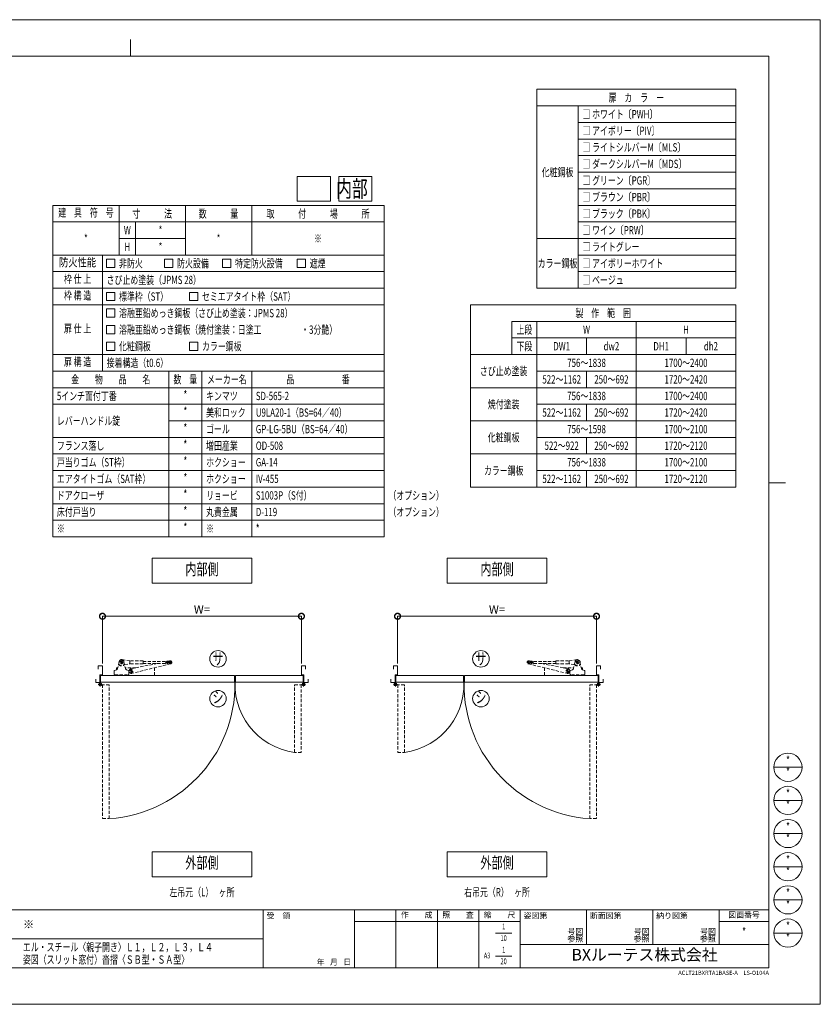
# Model space of a CAD drawing. Units: millimetres. Extents: x 0 to 8410, y 0 to 5940.
# Drawn here: x 3581 to 8410, y 0 to 5940 of the extents above; entities that cross this region are included whole.
import ezdxf
from ezdxf.enums import TextEntityAlignment as Align

# ---------------------------------------------------------------- set-up
doc = ezdxf.new("R2010")
doc.units = ezdxf.units.MM
doc.header["$LTSCALE"] = 3
doc.linetypes.add('CENTER', pattern=[50.8, 31.75, -6.35, 6.35, -6.35])
doc.linetypes.add('HIDDEN', pattern=[9.525, 6.35, -3.175])
doc.layers.add('01_仮想線', color=251, linetype='Continuous', lineweight=13, plot=False)
for name, color, linetype, lineweight in [('02_図枠', 7, 'Continuous', 13), ('03_枠(実線)', 3, 'Continuous', 13), ('07_扉(実線)', 5, 'Continuous', 13), ('08_扉(破線)', 5, 'HIDDEN', 13), ('11_金物(実線)', 2, 'Continuous', 13), ('12_金物(破線)', 2, 'HIDDEN', 13), ('13_金物(一点鎖線)', 2, 'CENTER', 13), ('19_寸法線・引出線', 1, 'Continuous', 13), ('20_文字', 6, 'Continuous', 13)]:
    doc.layers.add(name, color=color, linetype=linetype, lineweight=lineweight)
doc.styles.add('文字', font='romans.shx', dxfattribs={"width": 0.7, "bigfont": 'extfont2.shx'})
doc.dimstyles.new('寸法(1-10)', dxfattribs={"dimscale": 10, "dimtxt": 5, "dimasz": 7, "dimexe": 0, "dimexo": 1.5, "dimgap": 1, "dimtad": 1, "dimdsep": 46, "dimtxsty": '文字', "dimblk": 'DOTSMALL', "dimcen": 0, "dimclrd": 256, "dimclre": 256, "dimclrt": 256, "dimadec": 0, "dimazin": 0, "dimtfac": 1, "dimtix": 1, "dimtmove": 1, "dimatfit": 3, "dimldrblk": 'NONE', "dimfxl": 1, "dimlwd": -1, "dimlwe": -1, "dimarcsym": 0})

# ---------------------------------------------------------------- blocks, each defined once
blk = doc.blocks.new('_DotSmall')
at = {"color": 0, "linetype": 'ByBlock', "const_width": 0.5}
blk.add_lwpolyline([(-0.0625, 0, 1), (0.0625, 0, 1)], format="xyb", close=True, dxfattribs=at)
blk = doc.blocks.new('*D26')
at = {"layer": '19_寸法線・引出線', "transparency": 16777216}
for p, q in [((5860, 2056), (5860, 2341)), ((5860, 2341), (7060, 2341)), ((7060, 2056), (7060, 2341))]:
    blk.add_line(p, q, dxfattribs=at)
at = {"layer": 'Defpoints', "color": 0, "transparency": 16777216}
for p in [(7060, 2341), (5860, 2041), (7060, 2041)]:
    blk.add_point(p, dxfattribs=at)
at = {"layer": '19_寸法線・引出線', "transparency": 16777216, "xscale": 70, "yscale": 70, "zscale": 70, "rotation": 180}
blk.add_blockref('_DotSmall', (5860, 2341), dxfattribs=at)
at = {"layer": '19_寸法線・引出線', "transparency": 16777216, "xscale": 70, "yscale": 70, "zscale": 70}
blk.add_blockref('_DotSmall', (7060, 2341), dxfattribs=at)
at = {"layer": '19_寸法線・引出線', "transparency": 16777216, "insert": (6460, 2376), "char_height": 50, "attachment_point": 5, "style": '文字'}
blk.add_mtext('W=', dxfattribs=at)
blk = doc.blocks.new('_None')
blk = doc.blocks.new('*D29')
at = {"layer": '19_寸法線・引出線', "transparency": 16777216}
for p, q in [((4080, 2056), (4080, 2341)), ((5280, 2341), (4080, 2341)), ((5280, 2056), (5280, 2341))]:
    blk.add_line(p, q, dxfattribs=at)
at = {"layer": 'Defpoints', "color": 0, "transparency": 16777216}
for p in [(4080, 2341), (4080, 2041), (5280, 2041)]:
    blk.add_point(p, dxfattribs=at)
at = {"layer": '19_寸法線・引出線', "transparency": 16777216, "xscale": 70, "yscale": 70, "zscale": 70, "rotation": 180}
blk.add_blockref('_DotSmall', (4080, 2341), dxfattribs=at)
at = {"layer": '19_寸法線・引出線', "transparency": 16777216, "xscale": 70, "yscale": 70, "zscale": 70}
blk.add_blockref('_DotSmall', (5280, 2341), dxfattribs=at)
at = {"layer": '19_寸法線・引出線', "transparency": 16777216, "insert": (4680, 2376), "char_height": 50, "attachment_point": 5, "style": '文字'}
blk.add_mtext('W=', dxfattribs=at)

msp = doc.modelspace()

# ---------------------------------------------------------------- linework, layer by layer
at = {"layer": '01_仮想線'}
for points in [[(8410, 0), (8410, 5940), (0, 5940), (0, 0)], [(5255, 4995), (5455, 4995), (5455, 4845), (5255, 4845)], [(5505, 4995), (5705, 4995), (5705, 4845), (5505, 4845)]]:
    msp.add_lwpolyline(points, close=True, dxfattribs=at)
at = {"layer": '02_図枠'}
for p, q in [((4250, 5720), (4250, 5820)), ((8100, 5720), (400, 5720)), ((8100, 220), (8100, 5720)), ((8100, 3145), (8200, 3145)), ((8130, 1430), (8300, 1430)), ((8130, 1230), (8300, 1230)), ((8130, 1030), (8300, 1030)), ((8130, 830), (8300, 830)), ((8130, 630), (8300, 630)), ((400, 570), (8100, 570)), ((5050, 570), (5050, 220)), ((5600, 570), (5600, 220)), ((5850, 570), (5850, 220)), ((6100, 570), (6100, 220)), ((6350, 570), (6350, 220)), ((6600, 570), (6600, 220)), ((7000, 570), (7000, 360)), ((7400, 570), (7400, 360)), ((7800, 570), (7800, 360)), ((5600, 500), (6600, 500)), ((7800, 500), (8100, 500)), ((6450, 430), (6550, 430)), ((8130, 430), (8300, 430)), ((1950, 395), (5050, 395)), ((6600, 360), (8100, 360)), ((6450, 290), (6550, 290)), ((400, 220), (8100, 220))]:
    msp.add_line(p, q, dxfattribs=at)
for centre in [(8215, 1430), (8215, 1230), (8215, 1030), (8215, 830), (8215, 630), (8215, 430)]:
    msp.add_circle(centre, 85, dxfattribs=at)
at = {"layer": '03_枠(実線)'}
for points in [[(4055, 2021), (4055, 2041), (4080, 2041), (4080, 1987), (4065, 1987), (4065, 1941), (4040, 1941), (4040, 1961)], [(5305, 2021), (5305, 2041), (5280, 2041), (5280, 1987), (5295, 1987), (5295, 1941), (5320, 1941), (5320, 1961)], [(5835, 2021), (5835, 2041), (5860, 2041), (5860, 1987), (5845, 1987), (5845, 1941), (5820, 1941), (5820, 1961)], [(7085, 2021), (7085, 2041), (7060, 2041), (7060, 1987), (7075, 1987), (7075, 1941), (7100, 1941), (7100, 1961)]]:
    msp.add_lwpolyline(points, dxfattribs=at)
at = {"layer": '07_扉(実線)'}
for points in [[(4069, 1944), (4877, 1944), (4877, 1984), (4069, 1984)], [(5291, 1944), (4883, 1944), (4883, 1984), (5291, 1984)], [(5849, 1944), (6257, 1944), (6257, 1984), (5849, 1984)], [(7071, 1944), (6263, 1944), (6263, 1984), (7071, 1984)]]:
    msp.add_lwpolyline(points, close=True, dxfattribs=at)
for centre in [(4777, 2084), (6363, 2084), (4777, 1844), (6363, 1844)]:
    msp.add_circle(centre, 50, dxfattribs=at)
for centre, radius, start, end in [((4067, 1930), 811.798, 273.8140748, 3.8140748), ((5293, 1930), 413.541, 172.4969126, 262.4969126), ((5847, 1930), 413.541, 277.5030874, 7.5030874), ((7073, 1930), 811.798, 176.1859252, 266.1859252)]:
    msp.add_arc(centre, radius, start, end, dxfattribs=at)
at = {"layer": '08_扉(破線)'}
for points in [[(4081, 1928), (4081, 1120), (4121, 1120), (4121, 1928)], [(5279, 1928), (5279, 1520), (5239, 1520), (5239, 1928)], [(5861, 1928), (5861, 1520), (5901, 1520), (5901, 1928)], [(7059, 1928), (7059, 1120), (7019, 1120), (7019, 1928)]]:
    msp.add_lwpolyline(points, close=True, dxfattribs=at)
at = {"layer": '11_金物(実線)'}
for centre in [(4067, 1930), (5293, 1930), (5847, 1930), (7073, 1930)]:
    msp.add_circle(centre, 9, dxfattribs=at)
at = {"layer": '12_金物(破線)'}
for p, q in [((4245, 2072), (4197.51, 2079.308)), ((6895, 2072), (6942.49, 2079.308)), ((4172.239, 2030), (4165, 2030)), ((4165, 2018.254), (4165, 2030)), ((4180.362, 2066.278), (4171.213, 2025.419)), ((4209.638, 2066.278), (4218.787, 2025.419)), ((4213.473, 2049.149), (4245, 2054)), ((4280.772, 2030), (4217.761, 2030)), ((4325, 2072), (4241.613, 2072.521)), ((4325, 2054), (4241.613, 2053.479)), ((4245, 2070.836), (4245, 2054.911)), ((4252.223, 2024.222), (4414.174, 2057)), ((4491.339, 2054.261), (4258.346, 1996.906)), ((4325, 2072), (4325, 2054)), ((4325, 2069), (4458.687, 2069)), ((4325, 2057), (4458.687, 2057)), ((4394, 2030), (4392.784, 2030)), ((4394, 1984), (4394, 2030)), ((4462.037, 2065.65), (4458.687, 2069)), ((4461.837, 2060.15), (4458.687, 2057)), ((4461.175, 2066.513), (4467.443, 2067.782)), ((4480.618, 2060.15), (4461.837, 2060.15)), ((4480.618, 2065.65), (4462.037, 2065.65)), ((4466.687, 2065.65), (4466.687, 2067.65)), ((4481.482, 2067.65), (4466.687, 2067.65)), ((4466.687, 2058.15), (4466.687, 2060.15)), ((4481.606, 2058.15), (4466.687, 2058.15)), ((4476.124, 2069.539), (4487.402, 2071.821)), ((4477.187, 2060.15), (4477.187, 2065.65)), ((4485.187, 2065.309), (4489.187, 2067.619)), ((4485.187, 2060.691), (4485.187, 2065.309)), ((4485.187, 2060.691), (4489.187, 2058.381)), ((4486.738, 2063.5), (4487.687, 2063.5)), ((4486.738, 2062.5), (4487.687, 2062.5)), ((4488.687, 2065.449), (4488.687, 2064.5)), ((4488.687, 2060.551), (4488.687, 2061.5)), ((4489.187, 2067.619), (4493.187, 2065.309)), ((4489.187, 2058.381), (4493.187, 2060.691)), ((4489.687, 2065.449), (4489.687, 2064.5)), ((4489.687, 2060.551), (4489.687, 2061.5)), ((4491.637, 2063.5), (4490.687, 2063.5)), ((4491.637, 2062.5), (4490.687, 2062.5)), ((4493.187, 2060.691), (4493.187, 2065.309)), ((6650.813, 2067.619), (6646.813, 2065.309)), ((6646.813, 2060.691), (6646.813, 2065.309)), ((6650.813, 2058.381), (6646.813, 2060.691)), ((6648.363, 2063.5), (6649.313, 2063.5)), ((6648.363, 2062.5), (6649.313, 2062.5)), ((6648.661, 2054.261), (6881.654, 1996.906)), ((6650.313, 2065.449), (6650.313, 2064.5)), ((6650.313, 2060.551), (6650.313, 2061.5)), ((6654.813, 2065.309), (6650.813, 2067.619)), ((6654.813, 2060.691), (6650.813, 2058.381)), ((6651.313, 2065.449), (6651.313, 2064.5)), ((6651.313, 2060.551), (6651.313, 2061.5)), ((6653.262, 2063.5), (6652.313, 2063.5)), ((6653.262, 2062.5), (6652.313, 2062.5)), ((6663.876, 2069.539), (6652.598, 2071.821)), ((6654.813, 2060.691), (6654.813, 2065.309)), ((6658.394, 2058.15), (6673.313, 2058.15)), ((6658.518, 2067.65), (6673.313, 2067.65)), ((6659.382, 2065.65), (6677.963, 2065.65)), ((6659.382, 2060.15), (6678.163, 2060.15)), ((6662.813, 2060.15), (6662.813, 2065.65)), ((6678.825, 2066.513), (6672.557, 2067.782)), ((6673.313, 2065.65), (6673.313, 2067.65)), ((6673.313, 2058.15), (6673.313, 2060.15)), ((6677.963, 2065.65), (6681.313, 2069)), ((6678.163, 2060.15), (6681.313, 2057)), ((6815, 2069), (6681.313, 2069)), ((6815, 2057), (6681.313, 2057)), ((6887.777, 2024.222), (6725.826, 2057)), ((6746, 2030), (6747.216, 2030)), ((6746, 1984), (6746, 2030)), ((6815, 2072), (6898.387, 2072.521)), ((6815, 2072), (6815, 2054)), ((6815, 2054), (6898.387, 2053.479)), ((6859.228, 2030), (6922.239, 2030)), ((6895, 2070.836), (6895, 2054.911)), ((6926.527, 2049.149), (6895, 2054)), ((6930.362, 2066.278), (6921.213, 2025.419)), ((6959.638, 2066.278), (6968.787, 2025.419)), ((6967.761, 2030), (6975, 2030)), ((6975, 2018.254), (6975, 2030)), ((4150, 1993), (4150, 2009.453)), ((4164.759, 2018.166), (4153.348, 2014.172)), ((4155, 1988), (4235, 1988)), ((4165, 1984), (4165, 1988)), ((4225.241, 2018.165), (4236.652, 2014.172)), ((4240, 1993), (4240, 2009.453)), ((4251, 2012.809), (4255, 2015.119)), ((4251, 2012.809), (4255, 2015.119)), ((4251, 2008.191), (4251, 2012.809)), ((4251, 2008.191), (4251, 2012.809)), ((4251, 2008.191), (4255, 2005.881)), ((4251, 2008.191), (4255, 2005.881)), ((4252.551, 2011), (4253.5, 2011)), ((4252.551, 2011), (4253.5, 2011)), ((4252.551, 2010), (4253.5, 2010)), ((4252.551, 2010), (4253.5, 2010)), ((4254.5, 2012.949), (4254.5, 2012)), ((4254.5, 2012.949), (4254.5, 2012)), ((4254.5, 2008.051), (4254.5, 2009)), ((4254.5, 2008.051), (4254.5, 2009)), ((4255, 2015.119), (4259, 2012.809)), ((4255, 2015.119), (4259, 2012.809)), ((4255, 2005.881), (4259, 2008.191)), ((4255, 2005.881), (4259, 2008.191)), ((4255.5, 2012.949), (4255.5, 2012)), ((4255.5, 2012.949), (4255.5, 2012)), ((4255.5, 2008.051), (4255.5, 2009)), ((4255.5, 2008.051), (4255.5, 2009)), ((4257.45, 2011), (4256.5, 2011)), ((4257.45, 2011), (4256.5, 2011)), ((4257.45, 2010), (4256.5, 2010)), ((4257.45, 2010), (4256.5, 2010)), ((4259, 2008.191), (4259, 2012.809)), ((4259, 2008.191), (4259, 2012.809)), ((6885, 2015.119), (6881, 2012.809)), ((6885, 2015.119), (6881, 2012.809)), ((6881, 2008.191), (6881, 2012.809)), ((6881, 2008.191), (6881, 2012.809)), ((6885, 2005.881), (6881, 2008.191)), ((6885, 2005.881), (6881, 2008.191)), ((6882.55, 2011), (6883.5, 2011)), ((6882.55, 2011), (6883.5, 2011)), ((6882.55, 2010), (6883.5, 2010)), ((6882.55, 2010), (6883.5, 2010)), ((6884.5, 2012.949), (6884.5, 2012)), ((6884.5, 2012.949), (6884.5, 2012)), ((6884.5, 2008.051), (6884.5, 2009)), ((6884.5, 2008.051), (6884.5, 2009)), ((6889, 2012.809), (6885, 2015.119)), ((6889, 2012.809), (6885, 2015.119)), ((6889, 2008.191), (6885, 2005.881)), ((6889, 2008.191), (6885, 2005.881)), ((6885.5, 2012.949), (6885.5, 2012)), ((6885.5, 2012.949), (6885.5, 2012)), ((6885.5, 2008.051), (6885.5, 2009)), ((6885.5, 2008.051), (6885.5, 2009)), ((6887.449, 2011), (6886.5, 2011)), ((6887.449, 2011), (6886.5, 2011)), ((6887.449, 2010), (6886.5, 2010)), ((6887.449, 2010), (6886.5, 2010)), ((6889, 2008.191), (6889, 2012.809)), ((6889, 2008.191), (6889, 2012.809)), ((6900, 1993), (6900, 2009.453)), ((6914.759, 2018.165), (6903.348, 2014.172)), ((6985, 1988), (6905, 1988)), ((6975, 1984), (6975, 1988)), ((6975.241, 2018.166), (6986.652, 2014.172)), ((6990, 1993), (6990, 2009.453))]:
    msp.add_line(p, q, dxfattribs=at)
for centre, radius in [((4195, 2063), 8.5), ((4195, 2063), 5), ((4195, 2063), 4), ((4489.187, 2063), 9), ((4489.187, 2063), 3.9), ((6650.813, 2063), 9), ((6650.813, 2063), 3.9), ((6945, 2063), 8.5), ((6945, 2063), 5), ((6945, 2063), 4), ((4255, 2010.5), 9), ((4255, 2010.5), 3.9), ((4255, 2010.5), 3.9), ((6885, 2010.5), 9), ((6885, 2010.5), 3.9), ((6885, 2010.5), 3.9)]:
    msp.add_circle(centre, radius, dxfattribs=at)
for centre, radius, start, end in [((4195, 2063), 16.5, 81.2516393, 191.9985531), ((6945, 2063), 16.5, 348.0014469, 98.7483607), ((4161.455, 2027.604), 10, 289.2900568, 347.3785788), ((4195, 2063), 22, 221.1570034, 318.8429966), ((4195, 2063), 20, 216.8369494, 323.1630506), ((4195, 2063), 15, 10.537428, 169.4625667), ((4228.545, 2027.604), 10, 192.6214606, 250.7099245), ((4255, 2010.5), 14, 101.44189, 283.829398), ((4470.137, 2067.607), 2.7, 97.9618337, 179.0949715), ((4472.187, 2062.733), 6.083, 228.8881043, 311.1120389), ((4472.187, 2052.95), 17.5, 82.0027962, 97.9618337), ((4474.238, 2067.607), 2.7, 0.9051188, 82.2660043), ((4489.187, 2063), 2.5, 168.4630608, 191.5369408), ((4489.187, 2063), 9, 283.8184631, 101.4418811), ((4487.687, 2064.5), 1, 270.0000008, 0.0000008), ((4487.687, 2061.5), 1, 0.0000008, 90.0000008), ((4489.187, 2063), 2.5, 78.4630408, 101.5369608), ((4489.187, 2063), 2.5, 258.4630408, 281.5369608), ((4490.687, 2064.5), 1, 180.0000008, 270.0000008), ((4490.687, 2061.5), 1, 90.0000008, 180.0000008), ((4489.187, 2063), 2.5, 348.4630588, 11.5369408), ((6650.813, 2063), 9, 78.5581189, 256.1815369), ((6650.813, 2063), 2.5, 168.4630592, 191.5369412), ((6649.313, 2064.5), 1, 269.9999992, 359.9999992), ((6649.313, 2061.5), 1, 359.9999992, 89.9999992), ((6650.813, 2063), 2.5, 78.4630392, 101.5369592), ((6650.813, 2063), 2.5, 258.4630392, 281.5369592), ((6652.313, 2064.5), 1, 179.9999992, 269.9999992), ((6652.313, 2061.5), 1, 89.9999992, 179.9999992), ((6650.813, 2063), 2.5, 348.4630592, 11.5369392), ((6665.762, 2067.607), 2.7, 97.7339957, 179.0948812), ((6667.813, 2062.733), 6.083, 228.8879611, 311.1118957), ((6667.813, 2052.95), 17.5, 82.0381663, 97.9972038), ((6669.863, 2067.607), 2.7, 0.9050285, 82.0381663), ((6885, 2010.5), 14, 256.170602, 78.55811), ((6911.455, 2027.604), 10, 289.2900755, 347.3785394), ((6945, 2063), 22, 221.1570034, 318.8429966), ((6945, 2063), 20, 216.8369494, 323.1630506), ((6945, 2063), 15, 10.5374333, 169.462572), ((6978.545, 2027.604), 10, 192.6214212, 250.7099432), ((4155, 2009.453), 5, 109.2900208, 179.999964), ((4155, 1993), 5, 179.9999813, 270.000018), ((4235, 1993), 5, 270.000018, 0), ((4235, 2009.453), 5, 0.0000042, 70.7099432), ((4255, 2010.5), 2.5, 168.46306, 191.53694), ((4255, 2010.5), 2.5, 168.46306, 191.53694), ((4253.5, 2012), 1, 270, 0), ((4253.5, 2012), 1, 270, 0), ((4253.5, 2009), 1, 0, 90), ((4253.5, 2009), 1, 0, 90), ((4255, 2010.5), 2.5, 78.46304, 101.53696), ((4255, 2010.5), 2.5, 78.46304, 101.53696), ((4255, 2010.5), 2.5, 258.46304, 281.53696), ((4255, 2010.5), 2.5, 258.46304, 281.53696), ((4256.5, 2012), 1, 180, 270), ((4256.5, 2012), 1, 180, 270), ((4256.5, 2009), 1, 90, 180), ((4256.5, 2009), 1, 90, 180), ((4255, 2010.5), 2.5, 348.463058, 11.53694), ((4255, 2010.5), 2.5, 348.463058, 11.53694), ((6885, 2010.5), 2.5, 168.46306, 191.536942), ((6885, 2010.5), 2.5, 168.46306, 191.536942), ((6883.5, 2012), 1, 270, 0), ((6883.5, 2012), 1, 270, 0), ((6883.5, 2009), 1, 0, 90), ((6883.5, 2009), 1, 0, 90), ((6885, 2010.5), 2.5, 78.46304, 101.53696), ((6885, 2010.5), 2.5, 78.46304, 101.53696), ((6885, 2010.5), 2.5, 258.46304, 281.53696), ((6885, 2010.5), 2.5, 258.46304, 281.53696), ((6886.5, 2012), 1, 180, 270), ((6886.5, 2012), 1, 180, 270), ((6886.5, 2009), 1, 90, 180), ((6886.5, 2009), 1, 90, 180), ((6885, 2010.5), 2.5, 348.46306, 11.53694), ((6885, 2010.5), 2.5, 348.46306, 11.53694), ((6905, 2009.453), 5, 109.2900568, 179.9999958), ((6905, 1993), 5, 180, 269.999982), ((6985, 1993), 5, 269.999982, 0.0000187), ((6985, 2009.453), 5, 0.000036, 70.7099792)]:
    msp.add_arc(centre, radius, start, end, dxfattribs=at)
at = {"layer": '13_金物(一点鎖線)'}
for p, q in [((4079, 1930), (4055, 1930)), ((4067, 1942), (4067, 1918)), ((5281, 1930), (5305, 1930)), ((5293, 1942), (5293, 1918)), ((5859, 1930), (5835, 1930)), ((5847, 1942), (5847, 1918)), ((7061, 1930), (7085, 1930)), ((7073, 1942), (7073, 1918))]:
    msp.add_line(p, q, dxfattribs=at)
at = {"layer": '20_文字'}
for p, q in [((6700, 5420), (7900, 5420)), ((6950, 5420), (6950, 4320)), ((6950, 5320), (7900, 5320)), ((6950, 5220), (7900, 5220)), ((6950, 5120), (7900, 5120)), ((6950, 5020), (7900, 5020)), ((6950, 4920), (7900, 4920)), ((4180, 4820), (4180, 4520)), ((4580, 4520), (4580, 4820)), ((4980, 4820), (4980, 4520)), ((6950, 4820), (7900, 4820)), ((3780, 4720), (5780, 4720)), ((4280, 4720), (4280, 4520)), ((6950, 4720), (7900, 4720)), ((4180, 4620), (4580, 4620)), ((6700, 4620), (7900, 4620)), ((3780, 4520), (5780, 4520)), ((4080, 4520), (4080, 3820)), ((6950, 4520), (7900, 4520)), ((3780, 4420), (5780, 4420)), ((6950, 4420), (7900, 4420)), ((3780, 4320), (5780, 4320)), ((3780, 4220), (5780, 4220)), ((6550, 4120), (7900, 4120)), ((6550, 4120), (6550, 3920)), ((6700, 4120), (6700, 3120)), ((7300, 4120), (7300, 3120)), ((6550, 4020), (7900, 4020)), ((7000, 4020), (7000, 3920)), ((7600, 4020), (7600, 3920)), ((3780, 3920), (5780, 3920)), ((6300, 3920), (7900, 3920)), ((3780, 3820), (5780, 3820)), ((4480, 3820), (4480, 2820)), ((4680, 3820), (4680, 2820)), ((4980, 3820), (4980, 2820)), ((6700, 3820), (7900, 3820)), ((7000, 3820), (7000, 3720)), ((3780, 3720), (5780, 3720)), ((6300, 3720), (7900, 3720)), ((3780, 3620), (5780, 3620)), ((6700, 3620), (7900, 3620)), ((7000, 3620), (7000, 3520)), ((4480, 3520), (5780, 3520)), ((6300, 3520), (7900, 3520)), ((3780, 3420), (5780, 3420)), ((6700, 3420), (7900, 3420)), ((7000, 3420), (7000, 3320)), ((3780, 3320), (5780, 3320)), ((6300, 3320), (7900, 3320)), ((3780, 3220), (5780, 3220)), ((6700, 3220), (7900, 3220)), ((7000, 3220), (7000, 3120)), ((3780, 3120), (5780, 3120)), ((3780, 3020), (5780, 3020)), ((3780, 2920), (5780, 2920)), ((3780, 2920), (5780, 2920))]:
    msp.add_line(p, q, dxfattribs=at)
for points in [[(6700, 5520), (7900, 5520), (7900, 4320), (6700, 4320)], [(3780, 4820), (5780, 4820), (5780, 2820), (3780, 2820)], [(4105, 4495), (4155, 4495), (4155, 4445), (4105, 4445)], [(4455, 4495), (4505, 4495), (4505, 4445), (4455, 4445)], [(4805, 4495), (4855, 4495), (4855, 4445), (4805, 4445)], [(5255, 4495), (5305, 4495), (5305, 4445), (5255, 4445)], [(4105, 4295), (4155, 4295), (4155, 4245), (4105, 4245)], [(4605, 4295), (4655, 4295), (4655, 4245), (4605, 4245)], [(6300, 4220), (7900, 4220), (7900, 3120), (6300, 3120)], [(4105, 4195), (4155, 4195), (4155, 4145), (4105, 4145)], [(4105, 4095), (4155, 4095), (4155, 4045), (4105, 4045)], [(4105, 3995), (4155, 3995), (4155, 3945), (4105, 3945)], [(4605, 3995), (4655, 3995), (4655, 3945), (4605, 3945)]]:
    msp.add_lwpolyline(points, close=True, dxfattribs=at)
for points in [[(4380, 2691), (4380, 2541), (4980, 2541), (4980, 2691), (4380, 2691)], [(6760, 2691), (6760, 2541), (6160, 2541), (6160, 2691), (6760, 2691)], [(4380, 920), (4380, 770), (4980, 770), (4980, 920), (4380, 920)], [(6760, 920), (6760, 770), (6160, 770), (6160, 920), (6760, 920)]]:
    msp.add_lwpolyline(points, dxfattribs=at)

# ---------------------------------------------------------------- texts
at = {"layer": '01_仮想線', "style": '文字', "width": 0.7}
for s, p in [('*', (4430, 4670)), ('*', (3980, 4620)), ('*', (4780, 4620)), ('※', (5380, 4620)), ('*', (4430, 4570))]:
    msp.add_text(s, height=50, dxfattribs=at).set_placement(p, align=Align.MIDDLE_CENTER)
for p in [(4580, 3670), (4580, 3570), (4580, 3470), (4580, 3370), (4580, 3270), (4580, 3170), (4580, 3070), (4580, 2970), (4580, 2870), (8215, 1465), (8215, 1395), (8215, 1265), (8215, 1195), (8215, 1065), (8215, 995), (8215, 865), (8215, 795), (8215, 665), (8215, 595), (8215, 465), (7950, 430), (8215, 395)]:
    msp.add_text('*', height=50, dxfattribs=at).set_placement(p, align=Align.MIDDLE)
for s, p in [('※', (3805, 2870)), ('※', (4705, 2870)), ('*', (5005, 2870))]:
    msp.add_text(s, height=50, dxfattribs=at).set_placement(p, align=Align.MIDDLE_LEFT)
at = {"layer": '01_仮想線', "style": '文字'}
msp.add_text('※', height=50, dxfattribs=at).set_placement((3600, 482.5), align=Align.MIDDLE_LEFT)
at = {"layer": '07_扉(実線)', "style": '文字', "width": 0.7}
for p in [(4777, 2084), (6363, 2084)]:
    msp.add_text('サ', height=70, dxfattribs=at).set_placement(p, align=Align.MIDDLE_CENTER)
for p in [(4777, 1844), (6363, 1844)]:
    msp.add_text('シ', height=70, dxfattribs=at).set_placement(p, align=Align.MIDDLE)
at = {"layer": '20_文字', "style": '文字', "width": 0.7}
for s, p in [('扉\u3000カ\u3000ラ\u3000ー', (7300, 5470)), ('化粧鋼板', (6825, 5020)), ('寸\u3000\u3000\u3000法', (4380, 4770)), ('数\u3000\u3000\u3000量', (4780, 4770)), ('取\u3000\u3000\u3000付\u3000\u3000\u3000場\u3000\u3000\u3000所', (5380, 4770)), ('W', (4230, 4670)), ('H', (4230, 4570)), ('カラー鋼板', (6825, 4470)), ('製\u3000作\u3000範\u3000囲', (7100, 4170)), ('上段', (6625, 4070)), ('W', (7000, 4070)), ('H', (7600, 4070)), ('下段', (6625, 3970)), ('DW1', (6850, 3970)), ('dw2', (7150, 3970)), ('DH1', (7450, 3970)), ('dh2', (7750, 3970)), ('756～1838', (7000, 3870)), ('1700～2400', (7600, 3870)), ('金\u3000\u3000物\u3000\u3000品\u3000\u3000名', (4130, 3770)), ('数\u3000量', (4580, 3770)), ('メーカー名', (4830, 3770)), ('さび止め塗装', (6500, 3820)), ('品\u3000\u3000\u3000\u3000\u3000\u3000番', (5380, 3770)), ('522～1162', (6850, 3770)), ('250～692', (7150, 3770)), ('1720～2420', (7600, 3770)), ('756～1838', (7000, 3670)), ('1700～2400', (7600, 3670)), ('焼付塗装', (6500, 3620)), ('522～1162', (6850, 3570)), ('250～692', (7150, 3570)), ('1720～2420', (7600, 3570)), ('化粧鋼板', (6500, 3420)), ('756～1598', (7000, 3470)), ('1700～2100', (7600, 3470)), ('522～922', (6850, 3370)), ('250～692', (7150, 3370)), ('1720～2120', (7600, 3370)), ('756～1838', (7000, 3270)), ('1700～2100', (7600, 3270)), ('カラー鋼板', (6500, 3220)), ('522～1162', (6850, 3170)), ('250～692', (7150, 3170)), ('1720～2120', (7600, 3170))]:
    msp.add_text(s, height=50, dxfattribs=at).set_placement(p, align=Align.MIDDLE_CENTER)
for s, p in [('□ ホワイト〔PWH〕', (6975, 5370)), ('□ アイボリー〔PIV〕', (6975, 5270)), ('□ ライトシルバーM〔MLS〕', (6975, 5170)), ('□ ダークシルバーM〔MDS〕', (6975, 5070)), ('□ グリーン〔PGR〕', (6975, 4970)), ('□ ブラウン〔PBR〕', (6975, 4870)), ('□ ブラック〔PBK〕', (6975, 4770)), ('□ ワイン〔PRW〕', (6975, 4670)), ('□ ライトグレー', (6975, 4570)), ('非防火', (4180, 4470)), ('防火設備', (4530, 4470)), ('特定防火設備', (4880, 4470)), ('遮煙', (5330, 4470)), ('□ アイボリーホワイト', (6975, 4470)), ('さび止め塗装（JPMS 28）', (4105, 4370)), ('□ ベージュ', (6975, 4370)), ('標準枠（ST）', (4180, 4270)), ('セミエアタイト枠（SAT）', (4680, 4270)), ('溶融亜鉛めっき鋼板（さび止め塗装：JPMS 28）', (4180, 4170)), ('溶融亜鉛めっき鋼板（焼付塗装：日塗工\u3000\u3000\u3000\u3000\u3000・3分艶）', (4180, 4070)), ('化粧鋼板', (4180, 3970)), ('カラー鋼板', (4680, 3970)), ('接着構造（t0.6）', (4105, 3870)), ('5インチ面付丁番', (3805, 3670)), ('キンマツ', (4705, 3670)), ('SD-565-2', (5005, 3670)), ('美和ロック', (4705, 3570)), ('U9LA20-1（BS=64／40）', (5005, 3570)), ('レバーハンドル錠', (3805, 3520)), ('ゴール', (4705, 3470)), ('GP-LG-5BU（BS=64／40）', (5005, 3470)), ('フランス落し', (3805, 3370)), ('増田産業', (4705, 3370)), ('OD-508', (5005, 3370)), ('戸当りゴム（ST枠）', (3805, 3270)), ('ホクショー', (4705, 3270)), ('GA-14', (5005, 3270)), ('エアタイトゴム（SAT枠）', (3805, 3170)), ('ホクショー', (4705, 3170)), ('IV-455', (5005, 3170)), ('ドアクローザ', (3805, 3070)), ('リョービ', (4705, 3070)), ('S1003P（S付）', (5005, 3070)), ('（オプション）', (5805, 3070)), ('床付戸当り', (3805, 2970)), ('丸貴金属', (4705, 2970)), ('D-119', (5005, 2970)), ('（オプション）', (5805, 2970)), ('エル・スチール〈親子開き〉Ｌ１，Ｌ２，Ｌ３，Ｌ４', (3600, 345)), ('姿図（スリット窓付）沓摺〈ＳＢ型・ＳＡ型〉', (3600, 270))]:
    msp.add_text(s, height=50, dxfattribs=at).set_placement(p, align=Align.MIDDLE_LEFT)
msp.add_text('内部', height=100, dxfattribs=at).set_placement((5680, 4920), align=Align.MIDDLE_RIGHT)
at = {"layer": '20_文字', "style": '文字'}
for s, height, width, p in [('建\u3000具\u3000符\u3000号', 50, 0.7, (3980, 4770)), ('防火性能', 50, 0.82, (3930, 4470)), ('枠 仕 上', 50, 0.7, (3930, 4370)), ('枠 構 造', 50, 0.7, (3930, 4270)), ('扉 仕 上', 50, 0.7, (3930, 4070)), ('扉 構 造', 50, 0.7, (3930, 3870)), ('内部側', 70, 0.7, (4680, 2616)), ('内部側', 70, 0.7, (6460, 2616)), ('外部側', 70, 0.7, (4680, 845)), ('外部側', 70, 0.7, (6460, 845)), ('左吊元（L）   ヶ所', 50, 0.7, (4680, 670)), ('右吊元（R）   ヶ所', 50, 0.7, (6460, 670)), ('1', 35, 0.7, (6500, 465)), ('10', 35, 0.7, (6500, 395)), ('A3', 35, 0.7, (6400, 290)), ('1', 35, 0.7, (6500, 325)), ('20', 35, 0.7, (6500, 255))]:
    msp.add_text(s, height=height, dxfattribs=dict(at, width=width)).set_placement(p, align=Align.MIDDLE)
for s, p in [('受\u3000領', (5070, 535)), ('姿図第', (6620, 535)), ('断面図第', (7020, 535)), ('納り図第', (7420, 535))]:
    msp.add_text(s, height=35, dxfattribs=at).set_placement(p, align=Align.MIDDLE_LEFT)
for s, height, p in [('作\u3000\u3000成', 35, (5975, 535)), ('照\u3000\u3000査', 35, (6225, 535)), ('縮\u3000\u3000尺', 35, (6475, 535)), ('図面番号', 35, (7950, 535)), ('BXルーテス株式会社', 70, (7350, 290))]:
    msp.add_text(s, height=height, dxfattribs=at).set_placement(p, align=Align.MIDDLE)
for s, height, p in [('参照', 35, (6980, 395)), ('号図', 35, (6980, 440)), ('参照', 35, (7380, 395)), ('号図', 35, (7380, 440)), ('参照', 35, (7780, 395)), ('号図', 35, (7780, 440)), ('年   月   日', 35, (5580, 255)), ('ACLT21BXRTA1BASE-A\u3000LS-O104A', 25, (8100, 190))]:
    msp.add_text(s, height=height, dxfattribs=at).set_placement(p, align=Align.MIDDLE_RIGHT)

# ---------------------------------------------------------------- dimensions: what is measured, and where the dimension line sits
at = {"layer": '19_寸法線・引出線'}
dim = msp.add_linear_dim(base=(4080, 2341), p1=(5280, 2041), p2=(4080, 2041), angle=180, text='W=', dimstyle='寸法(1-10)', dxfattribs=at)
dim.commit()
dim.dimension.update_dxf_attribs({"geometry": '*D29', "text_midpoint": (4680, 2376)})
dim = msp.add_linear_dim(base=(7060, 2341), p1=(5860, 2041), p2=(7060, 2041), text='W=', dimstyle='寸法(1-10)', dxfattribs=at)
dim.commit()
dim.dimension.update_dxf_attribs({"geometry": '*D26', "text_midpoint": (6460, 2376)})

doc.saveas('drawing.dxf')
